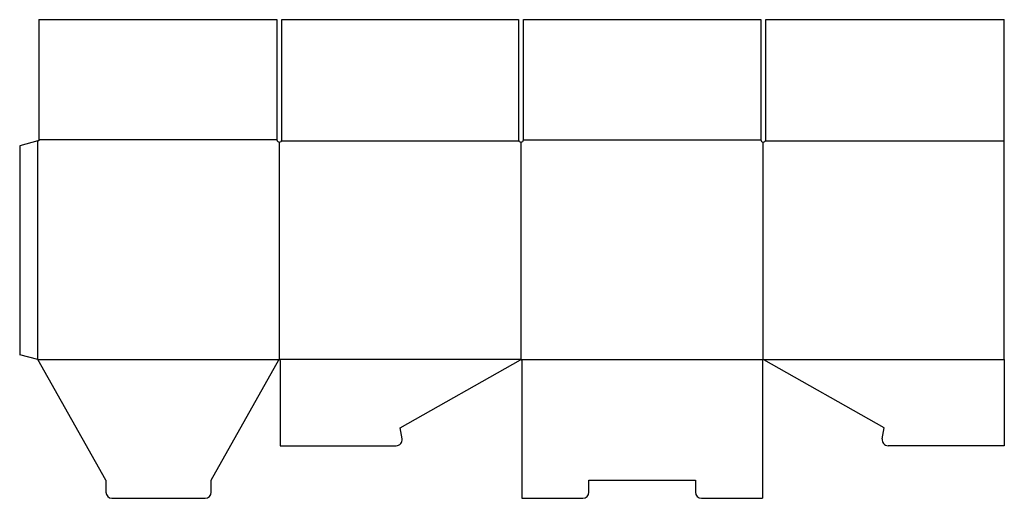
# Model space of a CAD drawing. Extents: x 0 to 1638, y -239 to 558.
import ezdxf

# ---------------------------------------------------------------- set-up
doc = ezdxf.new("R2010")
doc.units = 0
doc.header["$MEASUREMENT"] = 0
doc.layers.add('CREASE', color=7, linetype='CONTINUOUS')
doc.layers.add('THRU-CUT', color=7, linetype='CONTINUOUS')

msp = doc.modelspace()

# ---------------------------------------------------------------- linework, layer by layer
at = {"layer": 'CREASE', "color": 3}
for p, q in [((30, -8), (30, 356)), ((428, 358), (32, 358)), ((432, -8), (432, 354)), ((435.5, 356), (830.5, 356)), ((834, -8), (834, 354)), ((838, 358), (1233, 358)), ((1237, -8), (1237, 354)), ((1240.5, 356), (1638, 356)), ((30, -8), (432, -8)), ((834, -8), (432, -8)), ((834, -8), (1237, -8)), ((1237, -8), (1638, -8))]:
    msp.add_line(p, q, dxfattribs=at)
at = {"layer": 'THRU-CUT', "color": 5}
for p, q in [((32, 558), (32, 356)), ((32, 558), (428, 558)), ((428, 558), (428, 358)), ((436, 558), (830, 558)), ((436, 358), (436, 558)), ((830, 558), (830, 358)), ((838, 558), (1233, 558)), ((838, 358), (838, 558)), ((1233, 558), (1233, 358)), ((1241, 558), (1638, 558)), ((1241, 358), (1241, 558)), ((1638, -8), (1638, 558)), ((30, 356), (0, 347.9)), ((0, 347.9), (0, 0)), ((32, 356), (30, 356)), ((30, -8), (0, 0)), ((143.5, -209), (30, -8)), ((318.5, -209), (431, -8.4)), ((433.5, -9.5), (433.5, -151.5)), ((633, -121.5), (833, -8.4)), ((835.5, -9.5), (835.5, -239)), ((1235.5, -9.5), (1235.5, -239)), ((1438, -121.5), (1238, -8.4)), ((1638, -8), (1638, -151.5)), ((636.1, -139.9), (633, -121.5)), ((1434.9, -139.9), (1438, -121.5)), ((433.5, -151.5), (626.2, -151.5)), ((1638, -151.5), (1444.8, -151.5)), ((143.5, -209), (143.5, -229)), ((318.5, -229), (318.5, -209)), ((947, -209), (1124, -209)), ((947, -229), (947, -209)), ((1124, -209), (1124, -229)), ((153.5, -239), (308.5, -239)), ((835.5, -239), (937, -239)), ((1134, -239), (1235.5, -239))]:
    msp.add_line(p, q, dxfattribs=at)
for centre, radius, start, end in [((432, 358), 4, 180, 0), ((834, 358), 4, 180, 0), ((1237, 358), 4, 180, 0), ((432, -9.5), 1.5, 0, 131.8103), ((834, -9.5), 1.5, 0, 131.8103), ((1237, -9.5), 1.5, 48.1897, 180), ((626.2, -141.5), 10, 270, 9.4921), ((1444.8, -141.5), 10, 170.5079, 270), ((153.5, -229), 10, 180, 270), ((308.5, -229), 10, 270, 0), ((937, -229), 10, 270, 0), ((1134, -229), 10, 180, 270)]:
    msp.add_arc(centre, radius, start, end, dxfattribs=at)

doc.saveas('drawing.dxf')
